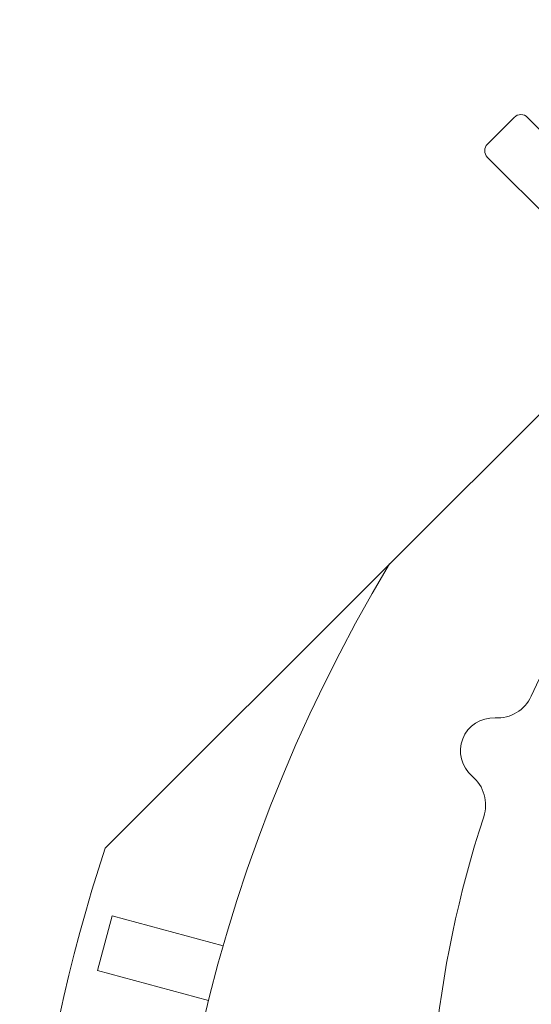
# Model space of a CAD drawing. Units: millimetres. Extents: x 165 to 5769, y 884 to 3793.
# Drawn here: x 3413 to 3684, y 2496 to 3018 of the extents above; entities that cross this region are included whole.
import ezdxf

# ---------------------------------------------------------------- set-up
doc = ezdxf.new("R2010")
doc.units = ezdxf.units.MM
doc.header["$LTSCALE"] = 20

msp = doc.modelspace()

# ---------------------------------------------------------------- linework, layer by layer
at = {"color": 7, "linetype": 'Continuous', "lineweight": 18}
for p, q in [((3609.03, 2729.14), (3897.56, 3017.67)), ((3674.97, 2965.87), (3660.83, 2951.73)), ((3682.04, 2965.87), (3731.54, 2916.37)), ((3710.33, 2895.16), (3660.83, 2944.66)), ((3458.34, 2578.45), (3609.03, 2729.14)), ((3462.01, 2542.52), (3454.25, 2513.54)), ((3462.01, 2542.52), (3520.93, 2526.73)), ((3454.25, 2513.54), (3513.16, 2497.76))]:
    msp.add_line(p, q, dxfattribs=at)
for centre, radius, start, end in [((3678.51, 2962.34), 5, 45, 135), ((3664.36, 2948.19), 5, 135, 225), ((4333.12, 2293.58), 845, 148.97191, 301.02809), ((4212.91, 2413.78), 583, 149.92725, 155.12068), ((3665.88, 2667.47), 20, 267.0847, 335.1207), ((3663.97, 2630.02), 17.5, 87.0847, 229.9153), ((3639.82, 2601.33), 20, 341.8793, 49.9153), ((4212.91, 2413.78), 583, 161.87932, 187.07275), ((4333.12, 2293.58), 920, 161.96239, 254.06579)]:
    msp.add_arc(centre, radius, start, end, dxfattribs=at)

doc.saveas('drawing.dxf')
